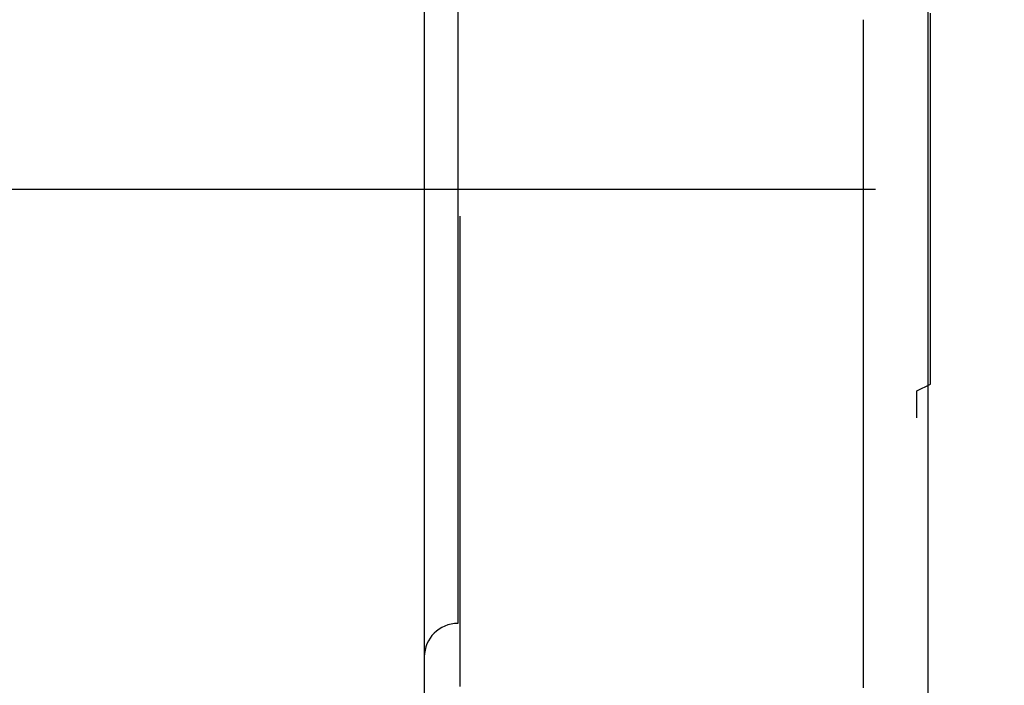
# Model space of a CAD drawing. Extents: x 0 to 1386, y 0 to 2241.
# Drawn here: x 1268 to 1269, y 1974 to 1974 of the extents above; entities that cross this region are included whole.
import ezdxf

# ---------------------------------------------------------------- set-up
doc = ezdxf.new("R2010")
doc.units = 0
doc.linetypes.add('YCENTER_1', pattern=[13, 10, -1, 1, -1])
doc.layers.add('YKK_A1', color=4, linetype='CONTINUOUS')

msp = doc.modelspace()

# ---------------------------------------------------------------- linework, layer by layer
at = {"layer": 'YKK_A1', "linetype": 'Continuous'}
for p, q in [((1268.79732, 1971.89981), (1268.79732, 1976.21484)), ((1268.42232, 1974.47734), (1268.42232, 1974.14984)), ((1268.44732, 1974.41201), (1268.44732, 1973.82484)), ((1268.79905, 1974.27378), (1268.79905, 1974.27878)), ((1268.79905, 1974.26878), (1268.79905, 1974.27378)), ((1268.79905, 1974.26278), (1268.79905, 1974.26878)), ((1268.79905, 1974.25778), (1268.79905, 1974.26278)), ((1268.79905, 1974.25278), (1268.79905, 1974.25778)), ((1268.79905, 1974.24678), (1268.79905, 1974.25278)), ((1268.79905, 1974.24178), (1268.79905, 1974.24678)), ((1268.79905, 1974.23678), (1268.79905, 1974.24178)), ((1268.79905, 1974.23078), (1268.79905, 1974.23678)), ((1268.79905, 1974.22578), (1268.79905, 1974.23078)), ((1268.79905, 1974.21978), (1268.79905, 1974.22578)), ((1268.79905, 1974.21478), (1268.79905, 1974.21978)), ((1268.79905, 1974.20978), (1268.79905, 1974.21478)), ((1268.79905, 1974.20378), (1268.79905, 1974.20978)), ((1268.79905, 1974.19878), (1268.79905, 1974.20378)), ((1268.79905, 1974.19278), (1268.79905, 1974.19878)), ((1268.79905, 1974.18778), (1268.79905, 1974.19278)), ((1268.79905, 1974.18178), (1268.79905, 1974.18778)), ((1268.79905, 1974.17678), (1268.79905, 1974.18178)), ((1268.79905, 1974.17078), (1268.79905, 1974.17678)), ((1268.79905, 1974.16578), (1268.79905, 1974.17078)), ((1268.79905, 1974.15978), (1268.79905, 1974.16578)), ((1268.79905, 1974.15478), (1268.79905, 1974.15978)), ((1268.79905, 1974.14878), (1268.79905, 1974.15478)), ((1268.42232, 1974.14984), (1268.42232, 1971.99836)), ((1268.79905, 1974.14378), (1268.79905, 1974.14878)), ((1268.79905, 1974.13778), (1268.79905, 1974.14378)), ((1268.79905, 1974.13178), (1268.79905, 1974.13778)), ((1268.79905, 1974.12678), (1268.79905, 1974.13178)), ((1268.79905, 1974.12078), (1268.79905, 1974.12678)), ((1268.79905, 1974.11578), (1268.79905, 1974.12078)), ((1268.79905, 1974.10978), (1268.79905, 1974.11578)), ((1268.79905, 1974.10478), (1268.79905, 1974.10978)), ((1268.79905, 1974.09878), (1268.79905, 1974.10478)), ((1268.79905, 1974.09378), (1268.79905, 1974.09878)), ((1268.79905, 1974.08878), (1268.79905, 1974.09378)), ((1268.79905, 1974.08278), (1268.79905, 1974.08878)), ((1268.79905, 1974.07778), (1268.79905, 1974.08278)), ((1268.79905, 1974.07178), (1268.79905, 1974.07778)), ((1268.79905, 1974.06678), (1268.79905, 1974.07178)), ((1268.79905, 1974.06078), (1268.79905, 1974.06678)), ((1268.79905, 1974.05578), (1268.79905, 1974.06078)), ((1268.79905, 1974.05078), (1268.79905, 1974.05578)), ((1268.79905, 1974.04478), (1268.79905, 1974.05078)), ((1268.79905, 1974.03978), (1268.79905, 1974.04478)), ((1268.79905, 1974.03478), (1268.79905, 1974.03978)), ((1268.79905, 1974.02878), (1268.79905, 1974.03478)), ((1268.79905, 1974.02378), (1268.79905, 1974.02878)), ((1268.79905, 1974.01878), (1268.79905, 1974.02378)), ((1268.79905, 1974.01378), (1268.79905, 1974.01878)), ((1268.79905, 1974.00878), (1268.79905, 1974.01378)), ((1268.79905, 1974.00278), (1268.79905, 1974.00878)), ((1268.78905, 1973.99778), (1268.79905, 1974.00278)), ((1268.78905, 1973.99278), (1268.78905, 1973.99778)), ((1268.78905, 1973.98778), (1268.78905, 1973.99278)), ((1268.78905, 1973.98278), (1268.78905, 1973.98778)), ((1268.78905, 1973.97778), (1268.78905, 1973.98278))]:
    msp.add_line(p, q, dxfattribs=at)
at = {"layer": 'YKK_A1'}
for p, q in [((1268.74905, 1974.27378), (1268.74905, 1974.27078)), ((1268.74905, 1974.27078), (1268.74905, 1974.26878)), ((1268.74905, 1974.26878), (1268.74905, 1974.26578)), ((1268.74905, 1974.26578), (1268.74905, 1974.26278)), ((1268.74905, 1974.26278), (1268.74905, 1974.25978)), ((1268.74905, 1974.25978), (1268.74905, 1974.25678)), ((1268.74905, 1974.25678), (1268.74905, 1974.25378)), ((1268.74905, 1974.25378), (1268.74905, 1974.25078)), ((1268.74905, 1974.25078), (1268.74905, 1974.24878)), ((1268.74905, 1974.24878), (1268.74905, 1974.24578)), ((1268.74905, 1974.24578), (1268.74905, 1974.24278)), ((1268.74905, 1974.24278), (1268.74905, 1974.23978)), ((1268.74905, 1974.23978), (1268.74905, 1974.23678)), ((1268.74905, 1974.23678), (1268.74905, 1974.23378)), ((1268.74905, 1974.23378), (1268.74905, 1974.23178)), ((1268.74905, 1974.23178), (1268.74905, 1974.22878)), ((1268.74905, 1974.22878), (1268.74905, 1974.22578)), ((1268.74905, 1974.22578), (1268.74905, 1974.22278)), ((1268.74905, 1974.22278), (1268.74905, 1974.21978)), ((1268.74905, 1974.21978), (1268.74905, 1974.21678)), ((1268.74905, 1974.21678), (1268.74905, 1974.21378)), ((1268.74905, 1974.21378), (1268.74905, 1974.21178)), ((1268.74905, 1974.21178), (1268.74905, 1974.20878)), ((1268.74905, 1974.20878), (1268.74905, 1974.20578)), ((1268.74905, 1974.20578), (1268.74905, 1974.20278)), ((1268.74905, 1974.20278), (1268.74905, 1974.19978)), ((1268.74905, 1974.19978), (1268.74905, 1974.19678)), ((1268.74905, 1974.19678), (1268.74905, 1974.19478)), ((1268.74905, 1974.19478), (1268.74905, 1974.19178)), ((1268.74905, 1974.19178), (1268.74905, 1974.18878)), ((1268.74905, 1974.18878), (1268.74905, 1974.18578)), ((1268.74905, 1974.18578), (1268.74905, 1974.18278)), ((1268.74905, 1974.18278), (1268.74905, 1974.17978)), ((1268.74905, 1974.17978), (1268.74905, 1974.17678)), ((1268.74905, 1974.17678), (1268.74905, 1974.17478)), ((1268.74905, 1974.17478), (1268.74905, 1974.17178)), ((1268.74905, 1974.17178), (1268.74905, 1974.16878)), ((1268.74905, 1974.16878), (1268.74905, 1974.16578)), ((1268.74905, 1974.16578), (1268.74905, 1974.16278)), ((1268.74905, 1974.16278), (1268.74905, 1974.15978)), ((1268.74905, 1974.15978), (1268.74905, 1974.15678)), ((1268.74905, 1974.15678), (1268.74905, 1974.15478)), ((1268.74905, 1974.15478), (1268.74905, 1974.15178)), ((1268.74905, 1974.15178), (1268.74905, 1974.14878)), ((1268.74905, 1974.14878), (1268.74905, 1974.14578)), ((1268.74905, 1974.14578), (1268.74905, 1974.14278)), ((1268.74905, 1974.14278), (1268.74905, 1974.13978)), ((1268.74905, 1974.13978), (1268.74905, 1974.13678)), ((1268.74905, 1974.13678), (1268.74905, 1974.13378)), ((1268.74905, 1974.13378), (1268.74905, 1974.13178)), ((1268.74905, 1974.13178), (1268.74905, 1974.12878)), ((1268.44905, 1974.12378), (1268.44905, 1974.12778)), ((1268.44905, 1974.11978), (1268.44905, 1974.12378)), ((1268.74905, 1974.12878), (1268.74905, 1974.12578)), ((1268.74905, 1974.12578), (1268.74905, 1974.12278)), ((1268.74905, 1974.12278), (1268.74905, 1974.11978)), ((1268.44905, 1974.11578), (1268.44905, 1974.11978)), ((1268.44905, 1974.11278), (1268.44905, 1974.11578)), ((1268.74905, 1974.11978), (1268.74905, 1974.11678)), ((1268.74905, 1974.11678), (1268.74905, 1974.11378)), ((1268.44905, 1974.10878), (1268.44905, 1974.11278)), ((1268.44905, 1974.10478), (1268.44905, 1974.10878)), ((1268.74905, 1974.11378), (1268.74905, 1974.11078)), ((1268.74905, 1974.11078), (1268.74905, 1974.10878)), ((1268.74905, 1974.10878), (1268.74905, 1974.10578)), ((1268.44905, 1974.10078), (1268.44905, 1974.10478)), ((1268.74905, 1974.10578), (1268.74905, 1974.10278)), ((1268.74905, 1974.10278), (1268.74905, 1974.09978)), ((1268.44905, 1974.09678), (1268.44905, 1974.10078)), ((1268.44905, 1974.09278), (1268.44905, 1974.09678)), ((1268.74905, 1974.09978), (1268.74905, 1974.09678)), ((1268.74905, 1974.09678), (1268.74905, 1974.09378)), ((1268.74905, 1974.09378), (1268.74905, 1974.09078)), ((1268.44905, 1974.08878), (1268.44905, 1974.09278)), ((1268.44905, 1974.08578), (1268.44905, 1974.08878)), ((1268.74905, 1974.09078), (1268.74905, 1974.08778)), ((1268.74905, 1974.08778), (1268.74905, 1974.08578)), ((1268.44905, 1974.08178), (1268.44905, 1974.08578)), ((1268.44905, 1974.07778), (1268.44905, 1974.08178)), ((1268.74905, 1974.08578), (1268.74905, 1974.08278)), ((1268.74905, 1974.08278), (1268.74905, 1974.07978)), ((1268.74905, 1974.07978), (1268.74905, 1974.07678)), ((1268.44905, 1974.07378), (1268.44905, 1974.07778)), ((1268.44905, 1974.06978), (1268.44905, 1974.07378)), ((1268.74905, 1974.07678), (1268.74905, 1974.07378)), ((1268.74905, 1974.07378), (1268.74905, 1974.07078)), ((1268.44905, 1974.06578), (1268.44905, 1974.06978)), ((1268.44905, 1974.06178), (1268.44905, 1974.06578)), ((1268.74905, 1974.07078), (1268.74905, 1974.06778)), ((1268.74905, 1974.06778), (1268.74905, 1974.06478)), ((1268.74905, 1974.06478), (1268.74905, 1974.06178)), ((1268.44905, 1974.05878), (1268.44905, 1974.06178)), ((1268.44905, 1974.05478), (1268.44905, 1974.05878)), ((1268.74905, 1974.06178), (1268.74905, 1974.05978)), ((1268.74905, 1974.05978), (1268.74905, 1974.05678)), ((1268.44905, 1974.05078), (1268.44905, 1974.05478)), ((1268.44905, 1974.04678), (1268.44905, 1974.05078)), ((1268.74905, 1974.05678), (1268.74905, 1974.05378)), ((1268.74905, 1974.05378), (1268.74905, 1974.05078)), ((1268.74905, 1974.05078), (1268.74905, 1974.04778)), ((1268.44905, 1974.04278), (1268.44905, 1974.04678)), ((1268.44905, 1974.03878), (1268.44905, 1974.04278)), ((1268.74905, 1974.04778), (1268.74905, 1974.04478)), ((1268.74905, 1974.04478), (1268.74905, 1974.04178)), ((1268.44905, 1974.03478), (1268.44905, 1974.03878)), ((1268.74905, 1974.04178), (1268.74905, 1974.03878)), ((1268.74905, 1974.03878), (1268.74905, 1974.03578)), ((1268.74905, 1974.03578), (1268.74905, 1974.03278)), ((1268.44905, 1974.03078), (1268.44905, 1974.03478)), ((1268.44905, 1974.02678), (1268.44905, 1974.03078)), ((1268.74905, 1974.03278), (1268.74905, 1974.03078)), ((1268.74905, 1974.03078), (1268.74905, 1974.02778)), ((1268.74905, 1974.02778), (1268.74905, 1974.02478)), ((1268.44905, 1974.02278), (1268.44905, 1974.02678)), ((1268.44905, 1974.01978), (1268.44905, 1974.02278)), ((1268.74905, 1974.02478), (1268.74905, 1974.02178)), ((1268.74905, 1974.02178), (1268.74905, 1974.01878)), ((1268.44905, 1974.01578), (1268.44905, 1974.01978)), ((1268.44905, 1974.01178), (1268.44905, 1974.01578)), ((1268.74905, 1974.01878), (1268.74905, 1974.01578)), ((1268.74905, 1974.01578), (1268.74905, 1974.01278)), ((1268.44905, 1974.00778), (1268.44905, 1974.01178)), ((1268.44905, 1974.00378), (1268.44905, 1974.00778)), ((1268.74905, 1974.01278), (1268.74905, 1974.00978)), ((1268.74905, 1974.00978), (1268.74905, 1974.00678)), ((1268.74905, 1974.00678), (1268.74905, 1974.00378)), ((1268.44905, 1973.99978), (1268.44905, 1974.00378)), ((1268.44905, 1973.99578), (1268.44905, 1973.99978)), ((1268.74905, 1974.00378), (1268.74905, 1974.00078)), ((1268.74905, 1974.00078), (1268.74905, 1973.99778)), ((1268.44905, 1973.99178), (1268.44905, 1973.99578)), ((1268.44905, 1973.98778), (1268.44905, 1973.99178)), ((1268.74905, 1973.99778), (1268.74905, 1973.99478)), ((1268.74905, 1973.99478), (1268.74905, 1973.99278)), ((1268.74905, 1973.99278), (1268.74905, 1973.98978)), ((1268.44905, 1973.98378), (1268.44905, 1973.98778)), ((1268.44905, 1973.97978), (1268.44905, 1973.98378)), ((1268.74905, 1973.98978), (1268.74905, 1973.98678)), ((1268.74905, 1973.98678), (1268.74905, 1973.98378)), ((1268.74905, 1973.98378), (1268.74905, 1973.98078)), ((1268.44905, 1973.97578), (1268.44905, 1973.97978)), ((1268.74905, 1973.98078), (1268.74905, 1973.97778)), ((1268.74905, 1973.97778), (1268.74905, 1973.97478)), ((1268.44905, 1973.97178), (1268.44905, 1973.97578)), ((1268.44905, 1973.96878), (1268.44905, 1973.97178)), ((1268.74905, 1973.97478), (1268.74905, 1973.97178)), ((1268.74905, 1973.97178), (1268.74905, 1973.96878)), ((1268.44905, 1973.96478), (1268.44905, 1973.96878)), ((1268.44905, 1973.96078), (1268.44905, 1973.96478)), ((1268.74905, 1973.96878), (1268.74905, 1973.96578)), ((1268.74905, 1973.96578), (1268.74905, 1973.96278)), ((1268.74905, 1973.96278), (1268.74905, 1973.95978)), ((1268.44905, 1973.95678), (1268.44905, 1973.96078)), ((1268.44905, 1973.95278), (1268.44905, 1973.95678)), ((1268.74905, 1973.95978), (1268.74905, 1973.95678)), ((1268.74905, 1973.95678), (1268.74905, 1973.95378)), ((1268.44905, 1973.94878), (1268.44905, 1973.95278)), ((1268.44905, 1973.94478), (1268.44905, 1973.94878)), ((1268.74905, 1973.95378), (1268.74905, 1973.95078)), ((1268.74905, 1973.95078), (1268.74905, 1973.94878)), ((1268.74905, 1973.94878), (1268.74905, 1973.94578)), ((1268.44905, 1973.94078), (1268.44905, 1973.94478)), ((1268.44905, 1973.93678), (1268.44905, 1973.94078)), ((1268.74905, 1973.94578), (1268.74905, 1973.94278)), ((1268.74905, 1973.94278), (1268.74905, 1973.93978)), ((1268.74905, 1973.93978), (1268.74905, 1973.93678)), ((1268.44905, 1973.93278), (1268.44905, 1973.93678)), ((1268.44905, 1973.92878), (1268.44905, 1973.93278)), ((1268.74905, 1973.93678), (1268.74905, 1973.93378)), ((1268.74905, 1973.93378), (1268.74905, 1973.93078)), ((1268.44905, 1973.92478), (1268.44905, 1973.92878)), ((1268.74905, 1973.93078), (1268.74905, 1973.92778)), ((1268.74905, 1973.92778), (1268.74905, 1973.92478)), ((1268.44905, 1973.92078), (1268.44905, 1973.92478)), ((1268.44905, 1973.91678), (1268.44905, 1973.92078)), ((1268.74905, 1973.92478), (1268.74905, 1973.92178)), ((1268.74905, 1973.92178), (1268.74905, 1973.91878)), ((1268.74905, 1973.91878), (1268.74905, 1973.91578)), ((1268.44905, 1973.91278), (1268.44905, 1973.91678)), ((1268.44905, 1973.90878), (1268.44905, 1973.91278)), ((1268.74905, 1973.91578), (1268.74905, 1973.91278)), ((1268.74905, 1973.91278), (1268.74905, 1973.90978)), ((1268.44905, 1973.90578), (1268.44905, 1973.90878)), ((1268.44905, 1973.90178), (1268.44905, 1973.90578)), ((1268.74905, 1973.90978), (1268.74905, 1973.90678)), ((1268.74905, 1973.90678), (1268.74905, 1973.90378)), ((1268.74905, 1973.90378), (1268.74905, 1973.90078)), ((1268.44905, 1973.89778), (1268.44905, 1973.90178)), ((1268.44905, 1973.89378), (1268.44905, 1973.89778)), ((1268.74905, 1973.90078), (1268.74905, 1973.89778)), ((1268.74905, 1973.89778), (1268.74905, 1973.89478)), ((1268.44905, 1973.88978), (1268.44905, 1973.89378)), ((1268.44905, 1973.88578), (1268.44905, 1973.88978)), ((1268.74905, 1973.89478), (1268.74905, 1973.89178)), ((1268.74905, 1973.89178), (1268.74905, 1973.88978)), ((1268.74905, 1973.88978), (1268.74905, 1973.88678)), ((1268.44905, 1973.88178), (1268.44905, 1973.88578)), ((1268.44905, 1973.87778), (1268.44905, 1973.88178)), ((1268.74905, 1973.88678), (1268.74905, 1973.88378)), ((1268.74905, 1973.88378), (1268.74905, 1973.88078)), ((1268.44905, 1973.87378), (1268.44905, 1973.87778)), ((1268.44905, 1973.86978), (1268.44905, 1973.87378)), ((1268.74905, 1973.88078), (1268.74905, 1973.87778)), ((1268.74905, 1973.87778), (1268.74905, 1973.87478)), ((1268.74905, 1973.87478), (1268.74905, 1973.87178)), ((1268.44905, 1973.86578), (1268.44905, 1973.86978)), ((1268.74905, 1973.87178), (1268.74905, 1973.86878)), ((1268.74905, 1973.86878), (1268.74905, 1973.86578)), ((1268.44905, 1973.86178), (1268.44905, 1973.86578)), ((1268.44905, 1973.85778), (1268.44905, 1973.86178)), ((1268.74905, 1973.86578), (1268.74905, 1973.86278)), ((1268.74905, 1973.86278), (1268.74905, 1973.85978)), ((1268.74905, 1973.85978), (1268.74905, 1973.85678)), ((1268.44905, 1973.85378), (1268.44905, 1973.85778)), ((1268.44905, 1973.84978), (1268.44905, 1973.85378)), ((1268.74905, 1973.85678), (1268.74905, 1973.85378)), ((1268.74905, 1973.85378), (1268.74905, 1973.85078)), ((1268.44905, 1973.84578), (1268.44905, 1973.84978)), ((1268.44905, 1973.84178), (1268.44905, 1973.84578)), ((1268.74905, 1973.85078), (1268.74905, 1973.84778)), ((1268.74905, 1973.84778), (1268.74905, 1973.84478)), ((1268.74905, 1973.84478), (1268.74905, 1973.84178)), ((1268.44905, 1973.83778), (1268.44905, 1973.84178)), ((1268.44905, 1973.83378), (1268.44905, 1973.83778)), ((1268.74905, 1973.84178), (1268.74905, 1973.83878)), ((1268.74905, 1973.83878), (1268.74905, 1973.83578)), ((1268.44905, 1973.82978), (1268.44905, 1973.83378)), ((1268.44905, 1973.82578), (1268.44905, 1973.82978)), ((1268.74905, 1973.83578), (1268.74905, 1973.83278)), ((1268.74905, 1973.83278), (1268.74905, 1973.82978)), ((1268.74905, 1973.82978), (1268.74905, 1973.82678)), ((1268.44905, 1973.82178), (1268.44905, 1973.82578)), ((1268.74905, 1973.82678), (1268.74905, 1973.82378)), ((1268.74905, 1973.82378), (1268.74905, 1973.82078)), ((1268.44905, 1973.81778), (1268.44905, 1973.82178)), ((1268.44905, 1973.81378), (1268.44905, 1973.81778)), ((1268.74905, 1973.82078), (1268.74905, 1973.81778)), ((1268.74905, 1973.81778), (1268.74905, 1973.81578)), ((1268.74905, 1973.81578), (1268.74905, 1973.81278)), ((1268.44905, 1973.80978), (1268.44905, 1973.81378)), ((1268.44905, 1973.80578), (1268.44905, 1973.80978)), ((1268.74905, 1973.81278), (1268.74905, 1973.80978)), ((1268.74905, 1973.80978), (1268.74905, 1973.80678)), ((1268.44905, 1973.80178), (1268.44905, 1973.80578)), ((1268.44905, 1973.79778), (1268.44905, 1973.80178)), ((1268.74905, 1973.80678), (1268.74905, 1973.80378)), ((1268.74905, 1973.80378), (1268.74905, 1973.80078)), ((1268.74905, 1973.80078), (1268.74905, 1973.79778)), ((1268.44905, 1973.79378), (1268.44905, 1973.79778)), ((1268.44905, 1973.78978), (1268.44905, 1973.79378)), ((1268.74905, 1973.79778), (1268.74905, 1973.79478)), ((1268.74905, 1973.79478), (1268.74905, 1973.79178)), ((1268.44905, 1973.78578), (1268.44905, 1973.78978)), ((1268.44905, 1973.78178), (1268.44905, 1973.78578)), ((1268.74905, 1973.79178), (1268.74905, 1973.78878)), ((1268.74905, 1973.78878), (1268.74905, 1973.78578)), ((1268.74905, 1973.78578), (1268.74905, 1973.78278)), ((1268.44905, 1973.77778), (1268.44905, 1973.78178)), ((1268.74905, 1973.78278), (1268.74905, 1973.77978)), ((1268.74905, 1973.77978), (1268.74905, 1973.77678))]:
    msp.add_line(p, q, dxfattribs=at)
at = {"layer": 'YKK_A1', "linetype": 'YCENTER_1', "ltscale": 0.2}
msp.add_line((1266.75818, 1974.14774), (1270.13646, 1974.14774), dxfattribs=at)
at = {"layer": 'YKK_A1', "linetype": 'Continuous'}
msp.add_arc((1268.44732, 1973.79984), 0.025, 90, 180, dxfattribs=at)

doc.saveas('drawing.dxf')
